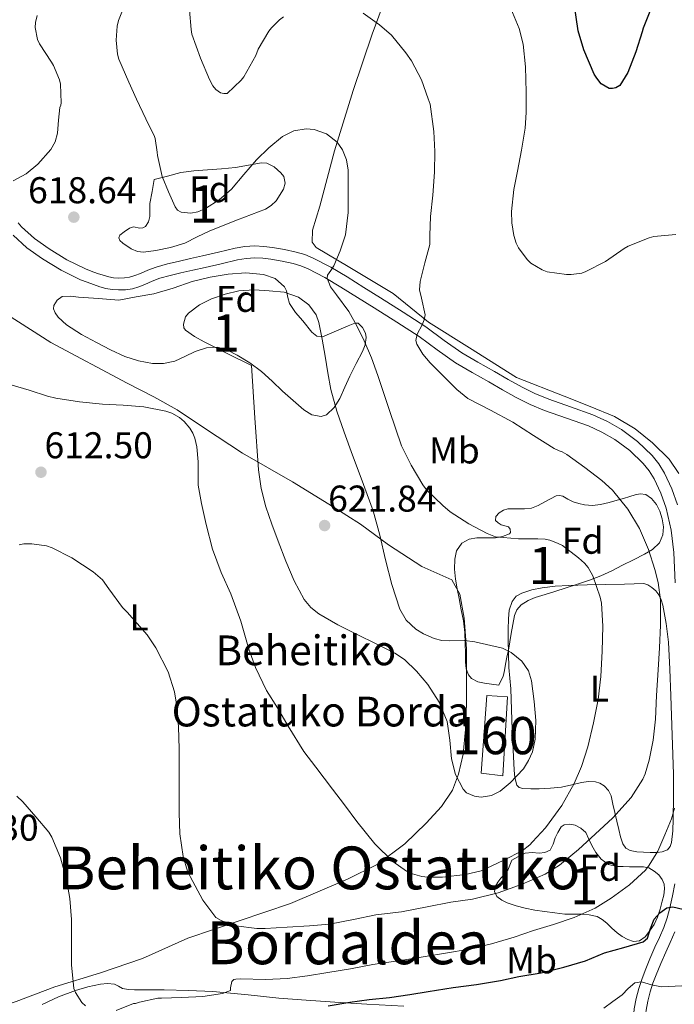
# Model space of a CAD drawing. Units: metres. Extents: x 606980 to 613849, y 4757028 to 4761764.
# Drawn here: x 611124 to 611300, y 4757849 to 4758114 of the extents above; entities that cross this region are included whole.
import ezdxf
from ezdxf.enums import TextEntityAlignment as Align

# ---------------------------------------------------------------- set-up
doc = ezdxf.new("R2010")
doc.units = ezdxf.units.M
doc.header["$MEASUREMENT"] = 0
doc.linetypes.add('DGN Style 2', pattern=[85.73, 51.438, -34.292])
doc.linetypes.add('DGN Style 3', pattern=[120.022, 85.73, -34.292])
for name, color, linetype, lineweight in [('Nivel 18', 7, 'Continuous', 0), ('Nivel 20', 7, 'Continuous', 0), ('Nivel 21', 7, 'Continuous', 0), ('Nivel 35', 7, 'Continuous', 0), ('Nivel 36', 7, 'Continuous', 0), ('Nivel 37', 7, 'Continuous', 0), ('Nivel 4', 7, 'Continuous', 0), ('Nivel 41', 7, 'Continuous', 0), ('Nivel 44', 7, 'Continuous', 0), ('Nivel 45', 7, 'Continuous', 0), ('Nivel 48', 7, 'Continuous', 0), ('Nivel 5', 7, 'Continuous', 0), ('Nivel 53', 7, 'Continuous', 0), ('Nivel 57', 7, 'Continuous', 0), ('Nivel 7', 7, 'Continuous', 0)]:
    doc.layers.add(name, color=color, linetype=linetype, lineweight=lineweight)
doc.styles.add('Style-Arial', font='txt')
doc.styles.add('Style-Arial Narrow', font='txt')
doc.styles.add('Style-Times New Roman', font='txt')

# ---------------------------------------------------------------- blocks, each defined once
blk = doc.blocks.new('5PATER')
at = {"layer": 'Nivel 7', "linetype": 'Continuous', "lineweight": 0}
h = blk.add_hatch(color=51, dxfattribs=at)
edge = h.paths.add_edge_path()
edge.add_ellipse((0.01, 0), major_axis=(-1.1, -1.11), ratio=0.999422, start_angle=0, end_angle=360)

msp = doc.modelspace()

# ---------------------------------------------------------------- linework, layer by layer
at = {"layer": 'Nivel 18', "color": 1, "linetype": 'DGN Style 3', "lineweight": 13}
msp.add_polyline3d([(611247.73, 4757911.2, 620.13), (611249.25, 4757932.12, 620.45), (611254.88, 4757931.81, 620.27), (611253.58, 4757910.55, 620.05), (611247.73, 4757911.2, 620.13)], dxfattribs=at)
at = {"layer": 'Nivel 20', "color": 7, "linetype": 'DGN Style 2', "lineweight": 0}
for points in [[(611300.91, 4757991.83, 607.82), (611298.3, 4757995.72, 607.91), (611293.82, 4758000.13, 607.98), (611289.2, 4758003.88, 608.09), (611283.6, 4758007.2, 608.12), (611277.09, 4758009.86, 608.14), (611270.1, 4758012.64, 608.36), (611257.31, 4758017.68, 608.79), (611244.59, 4758025.62, 608.87), (611233.63, 4758032.5, 609.72), (611224.08, 4758040.26, 612.12), (611212.02, 4758047.52, 614.44), (611203.38, 4758052.63, 616.38), (611202.29, 4758054.02, 616.54), (611202.35, 4758057.28, 616.55), (611204.37, 4758063.75, 616.43), (611208.31, 4758078.64, 615.19), (611213.33, 4758094.82, 613.23), (611218.42, 4758110.05, 610.75), (611223.06, 4758122.63, 607.95)], [(611116.26, 4758037.09, 617.08), (611132.02, 4758027.11, 617.19), (611152.53, 4758016.1, 617.53), (611159.7, 4758012.47, 617.29), (611166.02, 4758009, 617.34), (611173.33, 4758004.05, 618.07), (611183.6, 4757997.32, 619.48), (611196.99, 4757989.6, 621.67), (611207.92, 4757982.84, 622.2), (611215.3, 4757978.2, 621.4), (611222.85, 4757972.66, 620.44), (611231.84, 4757966.85, 618.43), (611239.87, 4757963.27, 618.07), (611241.98, 4757959.41, 618.84), (611243.22, 4757952.92, 619.4), (611243.82, 4757944.64, 620.31), (611243.82, 4757937.99, 620.54), (611243.82, 4757930.05, 620.39), (611243.55, 4757922.96, 619.93), (611242.94, 4757916.31, 619.42), (611241.69, 4757910.93, 618.86), (611240.06, 4757906.64, 618.57), (611237.09, 4757902.26, 617.69), (611233.01, 4757897.78, 616.91), (611227.26, 4757892.24, 615.88), (611219.81, 4757886.69, 614.84), (611211.77, 4757882.74, 613.98), (611196.52, 4757876.2, 612.49), (611168.83, 4757866.89, 610.07), (611156.65, 4757861.41, 608.11)], [(611156.65, 4757861.41, 608.11), (611145.36, 4757857.56, 607), (611133.12, 4757853.73, 604.95), (611122.73, 4757849.8, 602.14), (611115.45, 4757847.45, 601.13)]]:
    msp.add_polyline3d(points, dxfattribs=at)
at = {"layer": 'Nivel 21', "color": 7, "linetype": 'Continuous', "lineweight": 0}
for points in [[(611181.59, 4758052.42, 617.82), (611177.12, 4758051.37, 617.59), (611172.78, 4758050.35, 617.51), (611169.54, 4758049.63, 617.51), (611166.26, 4758048.9, 617.64), (611163.35, 4758048.21, 618.11), (611160.34, 4758047.38, 618.63), (611158.09, 4758046.5, 619.06), (611156.11, 4758045.65, 619.44), (611154.62, 4758045.1, 619.4), (611153.21, 4758044.66, 619.23), (611151.81, 4758044.44, 619.04), (611150.28, 4758044.42, 618.85), (611148.88, 4758044.48, 618.69), (611147.58, 4758044.71, 618.55), (611146.13, 4758045.14, 618.4), (611144.57, 4758045.67, 618.25), (611142.88, 4758046.27, 618.1), (611141.32, 4758046.87, 617.95), (611136.34, 4758049.34, 617.77), (611131.53, 4758052.3, 618.07), (611127.6, 4758055.03, 618.5), (611124.16, 4758058.17, 618.94), (611123.26, 4758059.25, 619.08)], [(611300.57, 4757983.38, 608.1), (611299.07, 4757987.75, 608.1), (611297.07, 4757991.94, 608.08), (611295.58, 4757994.41, 608.17), (611293.74, 4757996.71, 608.21), (611289.8, 4758000.47, 608.33), (611285.47, 4758003.63, 608.8), (611281.73, 4758005.82, 608.84), (611277.81, 4758007.66, 608.88), (611271.75, 4758009.75, 608.7), (611265.97, 4758011.79, 608.82), (611262.19, 4758013.38, 608.85), (611258.75, 4758015.08, 608.83), (611255.06, 4758017.16, 608.8), (611251.37, 4758019.25, 608.78), (611246.9, 4758021.78, 608.85), (611242.59, 4758024.25, 609.01), (611237.8, 4758027.65, 609.11), (611232.89, 4758031.31, 609.9), (611226.76, 4758035.24, 611.59), (611220.72, 4758039.07, 612.77), (611216.24, 4758041.9, 613.27), (611211.73, 4758044.74, 614), (611207.29, 4758047.35, 615.09), (611202.58, 4758049.8, 616.03), (611200.31, 4758050.74, 616.81), (611197.99, 4758051.41, 617.64), (611194.83, 4758052.1, 618.72), (611191.68, 4758052.63, 618.69), (611189.34, 4758052.92, 618.53), (611186.89, 4758053.03, 618.25), (611184.2, 4758052.86, 618.01), (611181.59, 4758052.42, 617.82)], [(611301.83, 4757843.29, 593.16), (611297.09, 4757843.74, 593.32), (611294.99, 4757844.25, 593.41), (611293.03, 4757845.17, 593.48), (611292.64, 4757845.44, 593.51), (611292.33, 4757845.78, 593.55), (611292.21, 4757845.98, 593.58), (611292.15, 4757846.16, 593.61), (611292.07, 4757846.79, 593.71), (611292.11, 4757847.51, 593.82), (611292.56, 4757849.94, 594.24), (611293.22, 4757852.44, 594.67), (611293.97, 4757854.72, 595.2), (611294.82, 4757857, 596.2), (611296.11, 4757860.05, 597.38), (611297.43, 4757863.11, 597.9), (611298.62, 4757865.73, 598.03), (611299.87, 4757868.52, 598.55)]]:
    msp.add_polyline3d(points, dxfattribs=at)
at = {"layer": 'Nivel 21', "color": 7, "linetype": 'DGN Style 3', "lineweight": 0}
for points in [[(611121.84, 4758055.96, 618.81), (611125.6, 4758052.53, 618.33), (611129.78, 4758049.62, 617.88), (611134.79, 4758046.54, 617.54), (611140.03, 4758043.94, 617.57), (611141.77, 4758043.27, 617.73), (611143.52, 4758042.64, 617.89), (611145.17, 4758042.09, 618.05), (611146.85, 4758041.59, 618.22), (611148.54, 4758041.3, 618.4), (611150.22, 4758041.22, 618.6), (611152.08, 4758041.25, 618.83), (611153.94, 4758041.54, 619.07), (611155.64, 4758042.07, 619.32), (611157.3, 4758042.68, 619.52), (611159.31, 4758043.55, 619.49), (611161.34, 4758044.34, 619.1), (611164.15, 4758045.11, 618.62), (611166.98, 4758045.78, 618.16), (611170.23, 4758046.51, 618.13), (611173.49, 4758047.24, 618.19), (611177.84, 4758048.26, 618.27), (611182.22, 4758049.28, 618.46), (611184.56, 4758049.68, 618.62), (611186.91, 4758049.83, 618.84), (611189.06, 4758049.73, 619.01), (611191.22, 4758049.46, 619.05), (611194.23, 4758048.96, 619.08), (611197.2, 4758048.31, 618.26), (611199.26, 4758047.71, 617.53), (611201.23, 4758046.9, 616.85), (611205.74, 4758044.55, 615.45), (611210.06, 4758042, 614.49), (611214.54, 4758039.2, 613.99), (611219.01, 4758036.37, 613.35), (611225.04, 4758032.54, 611.98), (611231.07, 4758028.68, 609.94), (611235.92, 4758025.06, 609.52), (611240.86, 4758021.56, 609.41), (611245.32, 4758019, 609.25), (611249.79, 4758016.47, 609.19), (611253.48, 4758014.38, 609.2), (611257.18, 4758012.29, 609.22), (611260.95, 4758010.44, 609.22), (611264.82, 4758008.8, 609.17), (611270.7, 4758006.73, 609.05), (611276.61, 4758004.69, 609.16), (611280.23, 4758002.99, 609.11), (611283.71, 4758000.95, 609.04), (611287.75, 4757998.01, 608.63), (611291.38, 4757994.55, 608.54), (611292.95, 4757992.58, 608.57), (611294.26, 4757990.42, 608.52), (611296.11, 4757986.54, 608.57), (611297.49, 4757982.5, 608.59), (611298.86, 4757976.58, 608.66), (611299.62, 4757970.6, 608.7), (611299.95, 4757962.47, 608.98)], [(611299.84, 4757881.44, 602.39), (611299.22, 4757878.22, 601.33), (611298.51, 4757875.04, 599.98), (611297.81, 4757872.34, 599.47), (611296.89, 4757869.7, 599.26), (611295.71, 4757867.05, 599.12), (611294.51, 4757864.4, 598.99), (611293.17, 4757861.3, 597.81), (611291.85, 4757858.18, 596.55), (611290.96, 4757855.78, 595.32), (611290.16, 4757853.35, 594.76), (611289.44, 4757850.65, 594.49), (611288.92, 4757847.89, 594.14), (611288.86, 4757846.67, 593.97), (611289.02, 4757845.43, 593.78), (611289.3, 4757844.62, 593.63), (611289.76, 4757843.86, 593.48), (611290.51, 4757843.03, 593.28), (611291.42, 4757842.39, 593.1), (611293.93, 4757841.22, 592.87), (611296.56, 4757840.58, 592.81), (611301.56, 4757840.1, 592.61)]]:
    msp.add_polyline3d(points, dxfattribs=at)
at = {"layer": 'Nivel 35', "color": 92, "linetype": 'DGN Style 3', "lineweight": 0}
for points in [[(611159.83, 4758070.93, 619.99), (611163.39, 4758071.85, 619.74), (611166.96, 4758072.77, 619.48), (611170.51, 4758073.28, 619.37), (611174.11, 4758073.49, 619.32), (611177.88, 4758073.82, 619.14), (611181.65, 4758074.15, 618.97), (611185.19, 4758074.78, 618.9), (611188.71, 4758075.4, 618.87), (611190.11, 4758075.28, 618.87), (611192.08, 4758074.34, 618.87), (611193.92, 4758072.74, 618.87), (611194.64, 4758071.69, 618.88), (611195, 4758069.92, 618.91), (611194.58, 4758068.28, 618.94), (611192.59, 4758065.2, 619.03), (611191.3, 4758063.89, 619.11), (611189.76, 4758062.96, 619.23), (611185.99, 4758061.5, 619.55), (611182.22, 4758060.05, 619.88), (611178.41, 4758058.54, 620.22), (611174.59, 4758057.01, 620.55), (611171.34, 4758055.45, 620.79), (611168.06, 4758053.83, 620.87), (611164.2, 4758052.6, 620.89), (611160.26, 4758051.84, 620.89), (611156.97, 4758051.4, 620.89), (611155.3, 4758051.58, 620.89), (611153.65, 4758052.31, 620.89), (611151.4, 4758053.78, 620.89), (611150.58, 4758054.52, 620.89), (611150.26, 4758055.27, 620.89), (611150.54, 4758055.91, 620.89), (611151.72, 4758056.88, 620.87), (611153.17, 4758057.84, 620.84), (611154.24, 4758058.15, 620.8), (611155.96, 4758057.87, 620.72), (611156.76, 4758057.88, 620.68), (611157.46, 4758058.26, 620.65), (611158.31, 4758059.52, 620.61), (611158.66, 4758060.93, 620.57), (611158.62, 4758062.69, 620.57), (611158.66, 4758064.44, 620.52), (611159.24, 4758067.68, 620.26), (611159.83, 4758070.93, 619.99)], [(611150.27, 4758038.5, 620.81), (611155, 4758039.34, 620.9), (611159.73, 4758040.18, 620.99), (611164.89, 4758041.72, 620.95), (611170.02, 4758043.49, 620.84), (611174.85, 4758044.61, 620.81), (611179.71, 4758045.48, 620.78), (611184.46, 4758045.83, 620.69), (611189.23, 4758045.4, 620.6), (611192.31, 4758044.29, 620.59), (611194.88, 4758042.07, 620.62), (611195.43, 4758040.98, 620.64), (611195.72, 4758039.19, 620.67), (611196.22, 4758037.52, 620.7), (611197.86, 4758035.15, 620.72), (611199.78, 4758032.87, 620.73), (611202.24, 4758029.82, 620.83), (611203.57, 4758028.74, 620.87), (611205.04, 4758028.63, 620.86), (611207.56, 4758029.63, 620.74), (611210.08, 4758030.71, 620.6), (611211.95, 4758031.52, 620.49), (611213.81, 4758032.29, 620.39), (611214.68, 4758032.24, 620.37), (611215.82, 4758031.13, 620.38), (611216.61, 4758029.62, 620.39), (611216.87, 4758028.38, 620.4), (611216.6, 4758026.48, 620.41), (611215.87, 4758024.69, 620.44), (611214.15, 4758021.38, 620.67), (611212.45, 4758018.05, 621.05), (611211.13, 4758015.05, 621.45), (611209.79, 4758012.04, 621.85), (611208.23, 4758009.55, 622.14), (611206.13, 4758007.59, 622.33), (611204.69, 4758007.14, 622.38), (611202.22, 4758007.62, 622.43), (611200.05, 4758008.93, 622.44), (611197.19, 4758011.44, 622.45), (611194.37, 4758013.99, 622.46), (611191.56, 4758016.64, 622.47), (611188.72, 4758019.27, 622.49), (611185.57, 4758021.6, 622.64), (611182.13, 4758023.64, 622.86), (611179.53, 4758025.01, 622.99), (611176.85, 4758025.86, 623.03), (611173.85, 4758025.66, 622.86), (611170.85, 4758024.69, 622.63), (611168.1, 4758023.35, 622.5), (611165.33, 4758022.07, 622.35), (611162.34, 4758021.43, 622.16), (611159.33, 4758021.43, 621.96), (611155.6, 4758022.12, 621.74), (611151.94, 4758023.35, 621.59), (611148.08, 4758025.13, 621.52), (611144.34, 4758027.04, 621.45), (611140.22, 4758029.2, 621.36), (611136.19, 4758031.86, 621.27), (611134, 4758033.92, 621.34), (611133.18, 4758035.02, 621.4), (611132.7, 4758036.12, 621.45), (611132.78, 4758037.03, 621.47), (611133.68, 4758038.49, 621.49), (611135.1, 4758039.43, 621.51), (611137.27, 4758039.53, 621.78), (611139.44, 4758039.24, 621.91), (611144.86, 4758038.87, 621.36), (611150.27, 4758038.5, 620.81)], [(611252.48, 4757934.92, 623.43), (611250.58, 4757935.18, 623.19), (611248.69, 4757935.44, 622.95), (611246.87, 4757935.77, 622.87), (611245.15, 4757936.72, 622.84), (611244.35, 4757937.71, 622.76), (611243.76, 4757939.34, 622.63), (611243.58, 4757941.06, 622.51), (611243.55, 4757943.53, 622.38), (611243.5, 4757945.99, 622.25), (611243.34, 4757949.1, 622.02), (611242.99, 4757952.2, 621.71), (611242.42, 4757955.2, 621.28), (611241.84, 4757958.2, 620.83), (611241.34, 4757960.8, 620.51), (611240.85, 4757963.41, 620.28), (611240.61, 4757966.07, 620.24), (611240.7, 4757968.76, 620.2), (611241.16, 4757971.03, 620.03), (611242.56, 4757973.08, 619.87), (611244.51, 4757974.17, 619.77), (611246.59, 4757974.52, 619.66), (611249.11, 4757974.53, 619.52), (611251.63, 4757974.52, 619.37), (611253.53, 4757974.86, 619.26), (611255.34, 4757975.57, 619.13), (611255.64, 4757975.96, 619.07), (611255.58, 4757976.84, 618.93), (611255.1, 4757977.51, 618.79), (611254.12, 4757977.79, 618.72), (611253.12, 4757978.07, 618.63), (611252.3, 4757978.56, 618.47), (611251.66, 4757979.16, 618.3), (611251.75, 4757980.23, 618.13), (611252.62, 4757981.28, 617.98), (611253.74, 4757982.02, 617.85), (611254.93, 4757982.34, 617.72), (611256.26, 4757982.34, 617.55), (611257.58, 4757982.34, 617.39), (611259.43, 4757982.33, 617.24), (611261.26, 4757982.52, 617.08), (611263.1, 4757983.25, 616.84), (611264.85, 4757984.18, 616.59), (611266.4, 4757985.02, 616.35), (611267.97, 4757985.83, 616.09), (611268.83, 4757985.93, 615.91), (611269.7, 4757985.7, 615.71), (611271.08, 4757984.97, 615.41), (611272.48, 4757984.24, 615.16), (611274, 4757983.73, 615.03), (611275.55, 4757983.38, 614.91), (611277.74, 4757983.25, 614.61), (611279.9, 4757983.49, 614.28), (611282.15, 4757984.02, 613.92), (611284.38, 4757984.63, 613.55), (611286.07, 4757985.15, 613.24), (611287.76, 4757985.67, 613.05), (611289.14, 4757986.06, 613.02), (611290.53, 4757986.4, 613), (611292.08, 4757986.15, 612.97), (611293.57, 4757985.11, 612.94), (611294.93, 4757983.53, 612.94), (611295.81, 4757981.73, 612.95), (611296.48, 4757979.6, 612.98), (611296.77, 4757977.48, 613.02), (611296.65, 4757975.34, 613.14), (611295.74, 4757973.22, 613.4), (611293.85, 4757971.36, 614.02), (611291.68, 4757970.15, 614.68), (611288.72, 4757968.63, 615.07), (611285.78, 4757967.16, 615.56), (611282.89, 4757965.69, 616.46), (611279.97, 4757964.32, 617.37), (611276.86, 4757963.13, 618.25), (611273.7, 4757962.08, 619.11), (611270.63, 4757961.11, 619.91), (611267.55, 4757960.13, 620.59), (611264.95, 4757959.32, 620.73), (611262.32, 4757958.52, 620.75), (611260.36, 4757957.71, 620.97), (611258.56, 4757956.52, 621.27), (611257.39, 4757955.21, 621.79), (611256.75, 4757953.6, 622.2), (611256.28, 4757951.22, 622.27), (611255.86, 4757948.84, 622.28), (611255.49, 4757946.6, 622.28), (611255.1, 4757944.36, 622.28), (611254.7, 4757942.45, 622.3), (611254.27, 4757940.55, 622.31), (611254.07, 4757938.85, 622.24), (611253.68, 4757937.27, 622.44), (611253.08, 4757936.09, 622.94), (611252.48, 4757934.92, 623.43)], [(611255.98, 4757887.86, 616.86), (611257.79, 4757888.79, 616.62), (611259.6, 4757889.72, 616.38), (611261.44, 4757889.91, 616.15), (611263.39, 4757889.76, 615.93), (611264.91, 4757889.86, 615.74), (611266.3, 4757890.48, 615.56), (611267.17, 4757892.1, 615.46), (611267.68, 4757893.8, 615.4), (611268.4, 4757895.32, 615.32), (611269.31, 4757896.77, 615.18), (611270.09, 4757897.35, 615.02), (611271.58, 4757897.56, 614.67), (611273.02, 4757897.24, 614.3), (611274.61, 4757896.48, 613.8), (611275.93, 4757895.24, 613.34), (611276.76, 4757893.51, 612.99), (611277.49, 4757891.78, 612.68), (611278.62, 4757889.86, 612.27), (611280.05, 4757888.1, 611.74), (611282.02, 4757886.7, 610.89), (611284.21, 4757886.15, 609.91), (611285.94, 4757886.11, 609.16), (611287.68, 4757886.08, 608.39), (611289.57, 4757886.08, 607.56), (611291.45, 4757886.07, 606.87), (611292.9, 4757885.73, 606.59), (611294.33, 4757884.92, 606.39), (611295.53, 4757883.88, 606.22), (611296.41, 4757882.61, 605.99), (611296.96, 4757881.36, 605.6), (611297.1, 4757880.08, 605.15), (611296.87, 4757878.43, 604.65), (611296.49, 4757876.77, 604.17), (611295.9, 4757874.65, 603.69), (611295.2, 4757872.53, 603.5), (611294.27, 4757870.57, 603.51), (611293.08, 4757868.71, 603.51), (611291.84, 4757867.24, 603.51), (611290.32, 4757866.18, 603.51), (611288.74, 4757865.99, 603.47), (611287.18, 4757866.47, 603.61), (611285.68, 4757867.3, 604.22), (611284.3, 4757868.29, 604.92), (611282.95, 4757869.57, 605.59), (611281.6, 4757870.85, 606.27), (611280.34, 4757871.88, 606.96), (611278.92, 4757872.66, 607.66), (611276.85, 4757873.13, 608.45), (611274.72, 4757873.28, 609.21), (611272.51, 4757873.28, 610), (611270.28, 4757873.33, 610.73), (611267.57, 4757873.64, 611.42), (611264.84, 4757874, 612.06), (611262.21, 4757874.42, 612.76), (611259.6, 4757874.88, 613.48), (611257.16, 4757875.52, 614.27), (611254.78, 4757876.36, 615.07), (611253.32, 4757877.04, 615.43), (611251.98, 4757878.1, 615.79), (611251.35, 4757879.44, 616.23), (611251.58, 4757880.8, 616.67), (611252.27, 4757881.93, 616.98), (611253.07, 4757883.01, 617.29), (611254.11, 4757884.04, 617.8), (611254.94, 4757885.14, 617.9), (611255.46, 4757886.5, 617.38), (611255.98, 4757887.86, 616.86)], [(611129.69, 4757849, 603.99), (611134.09, 4757851.04, 604.95), (611138.62, 4757852.81, 605.91), (611141.96, 4757853.78, 606.51), (611145.36, 4757854.5, 606.94), (611147.23, 4757854.66, 607.01), (611149.1, 4757854.45, 606.94), (611150.2, 4757853.9, 606.87), (611151.29, 4757853.35, 606.73), (611152.92, 4757853.08, 606.45), (611154.56, 4757852.97, 606.15), (611158.53, 4757853, 605.43), (611162.52, 4757852.98, 604.87), (611169.07, 4757852.74, 604.37), (611175.61, 4757852.5, 603.87), (611185.08, 4757851.57, 602.89), (611193.34, 4757850.71, 602.11), (611200.7, 4757850.21, 601.42), (611208.41, 4757849.61, 600.46), (611217, 4757849.12, 599.79), (611226.92, 4757848.52, 598.3)]]:
    msp.add_polyline3d(points, dxfattribs=at)
at = {"layer": 'Nivel 36', "color": 92, "linetype": 'Continuous', "lineweight": 0}
msp.add_polyline3d([(611256.09, 4757922.9, 620.49), (611255.9, 4757928.4, 620.55), (611255.71, 4757933.89, 620.6), (611255.47, 4757936.79, 620.72), (611255.22, 4757939.68, 620.89), (611255.11, 4757943.37, 621.15), (611255.06, 4757947.06, 621.16), (611255.04, 4757949.9, 620.87), (611255.07, 4757952.72, 620.52), (611255.29, 4757955.1, 620.26), (611256.06, 4757957.43, 619.96), (611257.18, 4757958.82, 619.67), (611258.72, 4757959.68, 619.34), (611261.43, 4757960.56, 618.86), (611264.13, 4757961.06, 618.38), (611267.7, 4757961.49, 617.03), (611271.34, 4757961.75, 615.53), (611276.26, 4757961.85, 614.27), (611281.2, 4757961.96, 613.15), (611286.33, 4757962.09, 612.09), (611291.47, 4757962.21, 611.03), (611292.63, 4757961.88, 610.76), (611293.71, 4757961.14, 610.51), (611294.74, 4757960.28, 610.37), (611295.57, 4757959.24, 610.3), (611296.21, 4757957.87, 610.13), (611296.61, 4757956.44, 609.99), (611297.53, 4757951.48, 609.71), (611298.11, 4757946.5, 609.43), (611298.5, 4757939.25, 609.01), (611298.82, 4757932, 608.57), (611299.16, 4757921.48, 607.91), (611299.45, 4757910.95, 607.19), (611299.49, 4757904.9, 606.63), (611299.44, 4757898.85, 605.9), (611299.3, 4757895.69, 605.32), (611298.97, 4757892.55, 604.73), (611298.64, 4757891.5, 604.63), (611297.85, 4757890.63, 604.6), (611296.48, 4757890.06, 604.63), (611295.09, 4757889.94, 604.79), (611293.24, 4757889.91, 605.17), (611291.39, 4757889.96, 605.56), (611289.62, 4757890.08, 605.94), (611287.87, 4757890.4, 606.33), (611286.63, 4757891.09, 606.69), (611285.84, 4757892.24, 607.05), (611285.26, 4757894.13, 607.51), (611284.78, 4757896.04, 607.93), (611284.24, 4757898.36, 608.35), (611283.71, 4757900.68, 608.78), (611283.21, 4757902.92, 609.37), (611282.72, 4757905.12, 610.11), (611282.02, 4757906.6, 610.75), (611280.81, 4757907.84, 611.39), (611279.72, 4757908.57, 611.81), (611278.51, 4757908.92, 612.2), (611276.64, 4757908.97, 612.63), (611274.78, 4757908.76, 613.05), (611272.11, 4757908.06, 613.99), (611269.41, 4757907.44, 614.91), (611266.38, 4757907.16, 615.73), (611263.34, 4757907, 616.52), (611261.15, 4757906.98, 617.07), (611258.96, 4757907.12, 617.61), (611258.02, 4757907.37, 617.91), (611257.33, 4757908.05, 618.19), (611256.79, 4757910.04, 618.4), (611256.67, 4757912.04, 618.57), (611256.38, 4757917.47, 619.53), (611256.09, 4757922.9, 620.49)], dxfattribs=at)
at = {"layer": 'Nivel 4', "color": 30, "linetype": 'Continuous', "lineweight": 30, "elevation": 600, "flags": 128}
for points in [[(611293.29, 4758116.51), (611291.32, 4758111.59), (611291.08, 4758110.66), (611289.37, 4758105.25), (611287.2, 4758099.68), (611285.08, 4758096.24), (611283.95, 4758095.6), (611283.08, 4758095.38), (611282.2, 4758095.41), (611280.03, 4758096.67), (611278.84, 4758098.13), (611278.17, 4758099.28), (611275.42, 4758105.75), (611273.88, 4758110.88), (611272.89, 4758117.59)], [(611206.58, 4757848.66), (611212.42, 4757849.62), (611217.61, 4757850.39), (611223.08, 4757850.9), (611228.53, 4757851.67), (611233.51, 4757852.55), (611240.21, 4757853.59), (611246.5, 4757854.4), (611252.92, 4757855.46), (611257.91, 4757856.55), (611263.93, 4757857.56), (611269.97, 4757859.06), (611275.86, 4757860.76), (611280.93, 4757862.9), (611286.13, 4757864.37), (611291.32, 4757865.84), (611292.5, 4757866.81), (611293.3, 4757869.41), (611294.31, 4757871.99), (611295.86, 4757873.69), (611297.7, 4757875.03), (611299.34, 4757875.29), (611301.98, 4757874.64)]]:
    msp.add_lwpolyline(points, dxfattribs=at)
at = {"layer": 'Nivel 5', "color": 30, "linetype": 'Continuous', "lineweight": 0, "flags": 128}
for points, elevation in [([(611152.24, 4758118.82), (611150.25, 4758113.68), (611149.9, 4758112.18), (611149.6, 4758108.39), (611149.96, 4758104.66), (611150.32, 4758103.25), (611152.96, 4758097.11), (611155.07, 4758092.52), (611157.56, 4758087.24), (611159.92, 4758082.5), (611160.11, 4758081.96), (611160.65, 4758078.29), (611160.67, 4758077.4), (611161.95, 4758071.68), (611163.68, 4758067.6), (611165.42, 4758063.52), (611166.08, 4758062.64), (611167.08, 4758062.11), (611169.68, 4758061.88), (611171.53, 4758062.22), (611173.63, 4758063.09), (611177.25, 4758065.45), (611180.57, 4758068.32), (611183.97, 4758072.26), (611187.34, 4758076.18), (611190.66, 4758079.45), (611194.32, 4758082.45), (611197.37, 4758084.01), (611200.72, 4758084.56), (611202.88, 4758084.36), (611206.14, 4758083.17), (611209.02, 4758080.97), (611210.48, 4758078.92), (611211.52, 4758076.19), (611211.97, 4758073.47), (611212.03, 4758067.99), (611211.99, 4758062.01), (611211.26, 4758056.05), (611209.87, 4758051.77), (611208.17, 4758047.7), (611207.32, 4758046.42), (611206.45, 4758045.16), (611206.31, 4758044.34), (611207.22, 4758042.09), (611208.82, 4758039.88), (611212.19, 4758035.41), (611214.33, 4758031.54), (611216.31, 4758027.54), (611218.22, 4758022.92), (611219.93, 4758018.23), (611223.11, 4758008.77), (611226.3, 4757999.32), (611228.95, 4757994.05), (611232.09, 4757988.82), (611233.06, 4757987.44), (611237.48, 4757983.19), (611239.4, 4757981.52), (611244.41, 4757978.34), (611249.34, 4757975.68), (611251.62, 4757974.8), (611257.8, 4757974.23), (611263, 4757974.23), (611264.95, 4757974.15), (611266.23, 4757973.88), (611268.28, 4757973.14), (611269.64, 4757972.44)], 615), ([(611121.85, 4758070.55), (611125.35, 4758072.47), (611128.56, 4758075.06), (611131.97, 4758078.96), (611133.18, 4758081.08), (611133.79, 4758083.41), (611134.12, 4758086.85), (611134.46, 4758090.29), (611134.7, 4758090.87), (611134.75, 4758091.57), (611134.64, 4758096.58), (611134.36, 4758097.7), (611132.72, 4758101.57), (611132.17, 4758102.48), (611128.99, 4758107.38), (611128.44, 4758108.61), (611127.84, 4758111.76), (611127.9, 4758113.11), (611128.36, 4758115.06)], 620), ([(611194.62, 4758114.66), (611193.53, 4758113.88), (611191.36, 4758111.73), (611190.64, 4758110.8), (611187.82, 4758105.97), (611187.18, 4758104.31), (611183.95, 4758098.52), (611183.24, 4758097.65), (611179.48, 4758094.05), (611178.54, 4758094.04), (611177.61, 4758094.24), (611176.35, 4758095.14), (611175.63, 4758096.08), (611174.72, 4758097.81), (611172.24, 4758103.59), (611169.96, 4758110), (611169.77, 4758111.25), (611169.31, 4758116.42)], 610), ([(611296.04, 4757951.04), (611296.04, 4757957.88), (611295.4, 4757962.52), (611294.47, 4757966), (611292.79, 4757971.38), (611290.34, 4757977), (611287.19, 4757982.21), (611283.06, 4757987.32), (611280.22, 4757989.97), (611275.64, 4757993.44), (611270.78, 4757996.96), (611269.51, 4757997.64), (611268.7, 4757997.89), (611267.42, 4757998.52), (611261.85, 4758002.1), (611256.28, 4758005.68), (611250.24, 4758008.85), (611244.18, 4758012.05), (611241.2, 4758014.45), (611238.43, 4758017.17), (611234.03, 4758021.58), (611232.09, 4758023.96), (611230.47, 4758026.63), (611230.21, 4758027.58), (611230.53, 4758029.27), (611231.86, 4758031.86), (611232.44, 4758033.18), (611232.67, 4758034.5), (611231.69, 4758039.01), (611231.21, 4758041.26), (611231.34, 4758043.48), (611232.64, 4758048.46), (611233.95, 4758053.44), (611233.98, 4758055.89), (611234.12, 4758060.92), (611234.75, 4758066.69), (611235.24, 4758072.9), (611235.32, 4758078.45), (611234.99, 4758083.84), (611234, 4758091.16), (611233.53, 4758092.64), (611231.68, 4758097.76), (611229.02, 4758102.87), (611227.53, 4758104.95), (611223.64, 4758109.73), (611220.43, 4758112.55), (611216.06, 4758115.67)], 610), ([(611300.14, 4758056.11), (611294.17, 4758055.55), (611292.94, 4758055.23), (611287.29, 4758052.98), (611286.25, 4758052.37), (611281.18, 4758048.85), (611275.95, 4758046.13), (611274.81, 4758045.75), (611271.95, 4758045.33), (611270.67, 4758045.35), (611265.47, 4758046.05), (611264.15, 4758046.59), (611261.11, 4758048.42), (611260.09, 4758049.38), (611257.83, 4758052.5), (611257.21, 4758053.81), (611256.57, 4758055.81), (611256.01, 4758059.24), (611255.93, 4758062.34), (611256.51, 4758068.23), (611257.52, 4758073.17), (611258.65, 4758078.83), (611259.64, 4758084.71), (611259.84, 4758088.98), (611259.87, 4758094.37), (611259.71, 4758101.25), (611259.02, 4758107.36), (611258, 4758111.51), (611255.74, 4758116.95)], 605), ([(611185.98, 4758020.87), (611186.91, 4758006.84), (611187.85, 4757992.8), (611188.56, 4757987.77), (611189.88, 4757982.84), (611191.49, 4757978.2), (611193.19, 4757973.6), (611195.25, 4757968.28), (611197.45, 4757963), (611200.13, 4757957.99), (611201.92, 4757955.81), (611204.1, 4757954.05), (611209.2, 4757951.16), (611214.39, 4757948.52), (611219.49, 4757946.03), (611224.58, 4757943.49), (611227.11, 4757941.83), (611230.41, 4757938.7), (611233.38, 4757935.08), (611236.5, 4757930.32), (611238.63, 4757925.16), (611239.32, 4757920.14), (611239.78, 4757915.08), (611240.9, 4757910.87), (611242.94, 4757906.92), (611243.84, 4757905.98), (611245.94, 4757905.02), (611247.76, 4757904.82), (611250.53, 4757905.24), (611252.89, 4757906.4), (611255.59, 4757908.6), (611259.14, 4757912.4), (611260.51, 4757914.6), (611261.53, 4757917.01), (611262.27, 4757920.36), (611262.46, 4757925.43), (611261.99, 4757930.47), (611261.33, 4757936.05), (611260.45, 4757938.76), (611258.71, 4757941.35), (611255.8, 4757943.73), (611253.46, 4757944.82), (611246.02, 4757946.58), (611243.32, 4757946.88), (611239.19, 4757946.82), (611237.15, 4757946.95), (611235.14, 4757947.44), (611232.24, 4757948.75), (611230.19, 4757950.01), (611227.59, 4757952.38), (611225.86, 4757955.35), (611223.76, 4757961.98), (611221.99, 4757968.66), (611220.51, 4757975.28), (611218.71, 4757981.8), (611217.1, 4757986.18), (611215.46, 4757990.56), (611213.18, 4757996.77), (611210.9, 4758002.98), (611208.91, 4758008.63), (611207.34, 4758014.4), (611206.53, 4758018.92), (611205.8, 4758023.44), (611204.99, 4758027.95), (611204.09, 4758032.45), (611203.37, 4758034.51), (611201.41, 4758037.2), (611198.62, 4758039.25), (611194.74, 4758040.57), (611190.78, 4758041.01), (611186.68, 4758041.21), (611182.59, 4758040.98), (611178.89, 4758040.11), (611175.27, 4758038.8), (611171.99, 4758037.17), (611169.02, 4758034.98), (611168.22, 4758033.94), (611167.66, 4758031.96), (611167.8, 4758031.06), (611168.28, 4758030.37), (611170.69, 4758028.68), (611173.27, 4758027.22), (611179.63, 4758024.04), (611185.98, 4758020.87)], 620), ([(611269.64, 4757972.44), (611273.91, 4757969.17), (611275.54, 4757967.72), (611276.52, 4757966.55), (611277.8, 4757964.34), (611279.8, 4757958.55), (611280.15, 4757956.93), (611280.47, 4757950.8), (611280.33, 4757944.05), (611279.91, 4757937.24), (611279.21, 4757931.09), (611278.01, 4757924.79), (611276.41, 4757918.36), (611274.79, 4757913.06), (611272.82, 4757908.44), (611269.45, 4757902.58), (611265.03, 4757896.52), (611261.59, 4757892.8), (611260.81, 4757891.97), (611258.76, 4757890.37), (611253.86, 4757887.86), (611249.11, 4757885.59), (611247.77, 4757885.01), (611243.56, 4757883.96), (611237.37, 4757883.25), (611233.45, 4757883.27), (611231.82, 4757883.48), (611229.32, 4757884.18), (611227.67, 4757884.92), (611223.98, 4757887.48), (611219.16, 4757892.23), (611214.3, 4757898.21), (611210.98, 4757902.76), (611207.74, 4757906.93), (611203.3, 4757912.85), (611200.07, 4757917.08), (611195.83, 4757923.86), (611192.94, 4757928.82), (611190.04, 4757933.46), (611187.08, 4757939.64), (611185.29, 4757944.61), (611183.08, 4757952.1), (611180.46, 4757959.51), (611177.83, 4757965.24), (611175.51, 4757971.49), (611173.75, 4757978.08), (611172.54, 4757983.73), (611171.66, 4757988.72), (611171.62, 4757994.95), (611171.27, 4757999.04), (611170.73, 4758001.35), (611170.2, 4758002.71), (611169.43, 4758003.99), (611167.86, 4758005.83), (611166.62, 4758006.88), (611164.52, 4758008.08), (611162.94, 4758008.63), (611157.06, 4758009.73), (611151.43, 4758010.18), (611145.88, 4758010.5), (611139.69, 4758011.11), (611133.4, 4758012.1), (611131.14, 4758012.66), (611126.18, 4758014.26), (611120.99, 4758015.8)], 615), ([(611123.46, 4757972.61), (611124.73, 4757972.88), (611126.89, 4757972.92), (611130.86, 4757972.37), (611132.39, 4757971.83), (611137.62, 4757969.17), (611143.37, 4757965.41), (611145.93, 4757963.2), (611147.62, 4757960.84), (611151.29, 4757955.8), (611152.57, 4757954.58), (611157.94, 4757948.44), (611160.28, 4757944.98), (611163.53, 4757938.5), (611165.32, 4757933.09), (611165.94, 4757929.25), (611166.38, 4757923.68), (611166.49, 4757917.75), (611166.49, 4757912.07), (611166.49, 4757905.92), (611166.49, 4757900.55), (611166.71, 4757894.9), (611167.59, 4757888.85), (611168.81, 4757884.9), (611169.48, 4757883.41), (611172.86, 4757877.04), (611176.39, 4757872.44), (611177.8, 4757871.62), (611180.07, 4757870.66), (611181.77, 4757870.2), (611187.4, 4757869.44), (611189.69, 4757869.48), (611195.57, 4757869.78), (611201.56, 4757870.16), (611207, 4757870.61), (611213.41, 4757871.89), (611219.43, 4757873.16), (611226.34, 4757873.96), (611233.21, 4757875.27), (611239.59, 4757876.5), (611245.45, 4757877.3), (611252.33, 4757879.08), (611258.82, 4757881.41), (611264.94, 4757884.1), (611268.82, 4757886.5), (611273.9, 4757890.69), (611278.42, 4757894.82), (611283.18, 4757899.2), (611288.07, 4757904.68), (611291.24, 4757909.59), (611291.91, 4757911.04), (611292.98, 4757914.72), (611293.99, 4757920.15), (611294.63, 4757925.75), (611294.89, 4757932.1), (611295.37, 4757939.06), (611295.75, 4757944.98), (611296.04, 4757951.04)], 610), ([(611122.89, 4757905.08), (611124.5, 4757903.56), (611128.02, 4757899.51), (611131.51, 4757895.4), (611132.3, 4757894.05), (611134.57, 4757888.47), (611136.26, 4757882.61), (611137.11, 4757877.52), (611137.54, 4757871.91), (611137.54, 4757864.9), (611137.54, 4757859.68), (611138.18, 4757853.36), (611138.61, 4757852.26), (611140.33, 4757849.54), (611141.35, 4757848.66)], 605), ([(611182.97, 4757855.92), (611189.8, 4757855.7), (611195.54, 4757855.99), (611201.09, 4757856.69), (611206.5, 4757857.59), (611212.66, 4757858.61), (611218.6, 4757859.78), (611220.39, 4757860.08), (611227.22, 4757861.06), (611232.71, 4757861.91), (611238.21, 4757862.79), (611244.5, 4757863.89), (611250.5, 4757865.3), (611256.6, 4757867.09), (611261.83, 4757868.88), (611267.22, 4757870.55), (611272.79, 4757872.39), (611278.42, 4757874.9), (611282.73, 4757877.62), (611287.67, 4757881.2), (611291.94, 4757885.16), (611292.95, 4757886.45), (611295.24, 4757890.29), (611297.12, 4757894.61), (611299, 4757898.93), (611299.73, 4757901.83)], 605), ([(611149.59, 4757847.4), (611154.29, 4757849.32), (611154.81, 4757849.32), (611155.89, 4757849.67), (611160.81, 4757850.68), (611161.81, 4757850.69), (611167.16, 4757850.92), (611172.89, 4757851.12), (611178.17, 4757851.94), (611180.37, 4757852.76), (611180.37, 4757853.48), (611180.71, 4757855.19), (611181.25, 4757855.7), (611181.8, 4757855.86), (611182.97, 4757855.92)], 605), ([(611280.73, 4757848.07), (611283.22, 4757849.81), (611285.69, 4757851.57), (611287.3, 4757853.28), (611289.11, 4757854.84), (611290.89, 4757855.11), (611293.58, 4757854.33), (611296.28, 4757853.75), (611301.77, 4757854.06)], 595)]:
    msp.add_lwpolyline(points, dxfattribs=dict(at, elevation=elevation))
at = {"layer": 'Nivel 53', "color": 1, "linetype": 'Continuous', "lineweight": 0}
msp.add_3dface([(611247.73, 4757911.2, 620.13), (611253.58, 4757910.55, 620.05), (611254.88, 4757931.81, 620.27), (611249.25, 4757932.12, 620.45)], dxfattribs=at)
at = {"layer": 'Nivel 57', "color": 92, "linetype": 'DGN Style 3', "lineweight": 0}
for points in [[(611159.83, 4758070.93, 619.99), (611159.24, 4758067.68, 620.26), (611158.66, 4758064.44, 620.52), (611158.62, 4758062.69, 620.57), (611158.66, 4758060.93, 620.57), (611158.31, 4758059.52, 620.61), (611157.46, 4758058.26, 620.65), (611156.76, 4758057.88, 620.68), (611155.96, 4758057.87, 620.72), (611154.24, 4758058.15, 620.8), (611153.17, 4758057.84, 620.84), (611151.72, 4758056.88, 620.87), (611150.54, 4758055.91, 620.89), (611150.26, 4758055.27, 620.89), (611150.58, 4758054.52, 620.89), (611151.4, 4758053.78, 620.89), (611153.65, 4758052.31, 620.89), (611155.3, 4758051.58, 620.89), (611156.97, 4758051.4, 620.89), (611160.26, 4758051.84, 620.89), (611164.2, 4758052.6, 620.89), (611168.06, 4758053.83, 620.87), (611171.34, 4758055.45, 620.79), (611174.59, 4758057.01, 620.55), (611178.41, 4758058.54, 620.22), (611182.22, 4758060.05, 619.88), (611185.99, 4758061.5, 619.55), (611189.76, 4758062.96, 619.23), (611191.3, 4758063.89, 619.11), (611192.59, 4758065.2, 619.03), (611194.58, 4758068.28, 618.94), (611195, 4758069.92, 618.91), (611194.64, 4758071.69, 618.88), (611193.92, 4758072.74, 618.87), (611192.08, 4758074.34, 618.87), (611190.11, 4758075.28, 618.87), (611188.71, 4758075.4, 618.87), (611185.19, 4758074.78, 618.9), (611181.65, 4758074.15, 618.97), (611177.88, 4758073.82, 619.14), (611174.11, 4758073.49, 619.32), (611170.51, 4758073.28, 619.37), (611166.96, 4758072.77, 619.48), (611163.39, 4758071.85, 619.74)], [(611150.27, 4758038.5, 620.81), (611144.86, 4758038.87, 621.36), (611139.44, 4758039.24, 621.91), (611137.27, 4758039.53, 621.78), (611135.1, 4758039.43, 621.51), (611133.68, 4758038.49, 621.49), (611132.78, 4758037.03, 621.47), (611132.7, 4758036.12, 621.45), (611133.18, 4758035.02, 621.4), (611134, 4758033.92, 621.34), (611136.19, 4758031.86, 621.27), (611140.22, 4758029.2, 621.36), (611144.34, 4758027.04, 621.45), (611148.08, 4758025.13, 621.52), (611151.94, 4758023.35, 621.59), (611155.6, 4758022.12, 621.74), (611159.33, 4758021.43, 621.96), (611162.34, 4758021.43, 622.16), (611165.33, 4758022.07, 622.35), (611168.1, 4758023.35, 622.5), (611170.85, 4758024.69, 622.63), (611173.85, 4758025.66, 622.86), (611176.85, 4758025.86, 623.03), (611179.53, 4758025.01, 622.99), (611182.13, 4758023.64, 622.86), (611185.57, 4758021.6, 622.64), (611188.72, 4758019.27, 622.49), (611191.56, 4758016.64, 622.47), (611194.37, 4758013.99, 622.46), (611197.19, 4758011.44, 622.45), (611200.05, 4758008.93, 622.44), (611202.22, 4758007.62, 622.43), (611204.69, 4758007.14, 622.38), (611206.13, 4758007.59, 622.33), (611208.23, 4758009.55, 622.14), (611209.79, 4758012.04, 621.85), (611211.13, 4758015.05, 621.45), (611212.45, 4758018.05, 621.05), (611214.15, 4758021.38, 620.67), (611215.87, 4758024.69, 620.44), (611216.6, 4758026.48, 620.41), (611216.87, 4758028.38, 620.4), (611216.61, 4758029.62, 620.39), (611215.82, 4758031.13, 620.38), (611214.68, 4758032.24, 620.37), (611213.81, 4758032.29, 620.39), (611211.95, 4758031.52, 620.49), (611210.08, 4758030.71, 620.6), (611207.56, 4758029.63, 620.74), (611205.04, 4758028.63, 620.86), (611203.57, 4758028.74, 620.87), (611202.24, 4758029.82, 620.83), (611199.78, 4758032.87, 620.73), (611197.86, 4758035.15, 620.72), (611196.22, 4758037.52, 620.7), (611195.72, 4758039.19, 620.67), (611195.43, 4758040.98, 620.64), (611194.88, 4758042.07, 620.62), (611192.31, 4758044.29, 620.59), (611189.23, 4758045.4, 620.6), (611184.46, 4758045.83, 620.69), (611179.71, 4758045.48, 620.78), (611174.85, 4758044.61, 620.81), (611170.02, 4758043.49, 620.84), (611164.89, 4758041.72, 620.95), (611159.73, 4758040.18, 620.99), (611155, 4758039.34, 620.9)], [(611252.48, 4757934.92, 623.43), (611253.08, 4757936.09, 622.94), (611253.68, 4757937.27, 622.44), (611254.07, 4757938.85, 622.24), (611254.27, 4757940.55, 622.31), (611254.7, 4757942.45, 622.3), (611255.1, 4757944.36, 622.28), (611255.49, 4757946.6, 622.28), (611255.86, 4757948.84, 622.28), (611256.28, 4757951.22, 622.27), (611256.75, 4757953.6, 622.2), (611257.39, 4757955.21, 621.79), (611258.56, 4757956.52, 621.27), (611260.36, 4757957.71, 620.97), (611262.32, 4757958.52, 620.75), (611264.95, 4757959.32, 620.73), (611267.55, 4757960.13, 620.59), (611270.63, 4757961.11, 619.91), (611273.7, 4757962.08, 619.11), (611276.86, 4757963.13, 618.25), (611279.97, 4757964.32, 617.37), (611282.89, 4757965.69, 616.46), (611285.78, 4757967.16, 615.56), (611288.72, 4757968.63, 615.07), (611291.68, 4757970.15, 614.68), (611293.85, 4757971.36, 614.02), (611295.74, 4757973.22, 613.4), (611296.65, 4757975.34, 613.14), (611296.77, 4757977.48, 613.02), (611296.48, 4757979.6, 612.98), (611295.81, 4757981.73, 612.95), (611294.93, 4757983.53, 612.94), (611293.57, 4757985.11, 612.94), (611292.08, 4757986.15, 612.97), (611290.53, 4757986.4, 613), (611289.14, 4757986.06, 613.02), (611287.76, 4757985.67, 613.05), (611286.07, 4757985.15, 613.24), (611284.38, 4757984.63, 613.55), (611282.15, 4757984.02, 613.92), (611279.9, 4757983.49, 614.28), (611277.74, 4757983.25, 614.61), (611275.55, 4757983.38, 614.91), (611274, 4757983.73, 615.03), (611272.48, 4757984.24, 615.16), (611271.08, 4757984.97, 615.41), (611269.7, 4757985.7, 615.71), (611268.83, 4757985.93, 615.91), (611267.97, 4757985.83, 616.09), (611266.4, 4757985.02, 616.35), (611264.85, 4757984.18, 616.59), (611263.1, 4757983.25, 616.84), (611261.26, 4757982.52, 617.08), (611259.43, 4757982.33, 617.24), (611257.58, 4757982.34, 617.39), (611256.26, 4757982.34, 617.55), (611254.93, 4757982.34, 617.72), (611253.74, 4757982.02, 617.85), (611252.62, 4757981.28, 617.98), (611251.75, 4757980.23, 618.13), (611251.66, 4757979.16, 618.3), (611252.3, 4757978.56, 618.47), (611253.12, 4757978.07, 618.63), (611254.12, 4757977.79, 618.72), (611255.1, 4757977.51, 618.79), (611255.58, 4757976.84, 618.93), (611255.64, 4757975.96, 619.07), (611255.34, 4757975.57, 619.13), (611253.53, 4757974.86, 619.26), (611251.63, 4757974.52, 619.37), (611249.11, 4757974.53, 619.52), (611246.59, 4757974.52, 619.66), (611244.51, 4757974.17, 619.77), (611242.56, 4757973.08, 619.87), (611241.16, 4757971.03, 620.03), (611240.7, 4757968.76, 620.2), (611240.61, 4757966.07, 620.24), (611240.85, 4757963.41, 620.28), (611241.34, 4757960.8, 620.51), (611241.84, 4757958.2, 620.83), (611242.42, 4757955.2, 621.28), (611242.99, 4757952.2, 621.71), (611243.34, 4757949.1, 622.02), (611243.5, 4757945.99, 622.25), (611243.55, 4757943.53, 622.38), (611243.58, 4757941.06, 622.51), (611243.76, 4757939.34, 622.63), (611244.35, 4757937.71, 622.76), (611245.15, 4757936.72, 622.84), (611246.87, 4757935.77, 622.87), (611248.69, 4757935.44, 622.95), (611250.58, 4757935.18, 623.19)], [(611255.98, 4757887.86, 616.86), (611255.46, 4757886.5, 617.38), (611254.94, 4757885.14, 617.9), (611254.11, 4757884.04, 617.8), (611253.07, 4757883.01, 617.29), (611252.27, 4757881.93, 616.98), (611251.58, 4757880.8, 616.67), (611251.35, 4757879.44, 616.23), (611251.98, 4757878.1, 615.79), (611253.32, 4757877.04, 615.43), (611254.78, 4757876.36, 615.07), (611257.16, 4757875.52, 614.27), (611259.6, 4757874.88, 613.48), (611262.21, 4757874.42, 612.76), (611264.84, 4757874, 612.06), (611267.57, 4757873.64, 611.42), (611270.28, 4757873.33, 610.73), (611272.51, 4757873.28, 610), (611274.72, 4757873.28, 609.21), (611276.85, 4757873.13, 608.45), (611278.92, 4757872.66, 607.66), (611280.34, 4757871.88, 606.96), (611281.6, 4757870.85, 606.27), (611282.95, 4757869.57, 605.59), (611284.3, 4757868.29, 604.92), (611285.68, 4757867.3, 604.22), (611287.18, 4757866.47, 603.61), (611288.74, 4757865.99, 603.47), (611290.32, 4757866.18, 603.51), (611291.84, 4757867.24, 603.51), (611293.08, 4757868.71, 603.51), (611294.27, 4757870.57, 603.51), (611295.2, 4757872.53, 603.5), (611295.9, 4757874.65, 603.69), (611296.49, 4757876.77, 604.17), (611296.87, 4757878.43, 604.65), (611297.1, 4757880.08, 605.15), (611296.96, 4757881.36, 605.6), (611296.41, 4757882.61, 605.99), (611295.53, 4757883.88, 606.22), (611294.33, 4757884.92, 606.39), (611292.9, 4757885.73, 606.59), (611291.45, 4757886.07, 606.87), (611289.57, 4757886.08, 607.56), (611287.68, 4757886.08, 608.39), (611285.94, 4757886.11, 609.16), (611284.21, 4757886.15, 609.91), (611282.02, 4757886.7, 610.89), (611280.05, 4757888.1, 611.74), (611278.62, 4757889.86, 612.27), (611277.49, 4757891.78, 612.68), (611276.76, 4757893.51, 612.99), (611275.93, 4757895.24, 613.34), (611274.61, 4757896.48, 613.8), (611273.02, 4757897.24, 614.3), (611271.58, 4757897.56, 614.67), (611270.09, 4757897.35, 615.02), (611269.31, 4757896.77, 615.18), (611268.4, 4757895.32, 615.32), (611267.68, 4757893.8, 615.4), (611267.17, 4757892.1, 615.46), (611266.3, 4757890.48, 615.56), (611264.91, 4757889.86, 615.74), (611263.39, 4757889.76, 615.93), (611261.44, 4757889.91, 616.15), (611259.6, 4757889.72, 616.38), (611257.79, 4757888.79, 616.62)]]:
    msp.add_polyline3d(points, close=True, dxfattribs=at)
msp.add_polyline3d([(611226.92, 4757848.52, 598.3), (611217, 4757849.12, 599.79), (611208.41, 4757849.61, 600.46), (611200.7, 4757850.21, 601.42), (611193.34, 4757850.71, 602.11), (611185.08, 4757851.57, 602.89), (611175.61, 4757852.5, 603.87), (611169.07, 4757852.74, 604.37), (611162.52, 4757852.98, 604.87), (611158.53, 4757853, 605.43), (611154.56, 4757852.97, 606.15), (611152.92, 4757853.08, 606.45), (611151.29, 4757853.35, 606.73), (611150.2, 4757853.9, 606.87), (611149.1, 4757854.45, 606.94), (611147.23, 4757854.66, 607.01), (611145.36, 4757854.5, 606.94), (611141.96, 4757853.78, 606.51), (611138.62, 4757852.81, 605.91), (611134.09, 4757851.04, 604.95), (611129.69, 4757849, 603.99)], dxfattribs=at)

# ---------------------------------------------------------------- block references
at = {"layer": 'Nivel 7', "color": 51, "linetype": 'Continuous', "lineweight": 0}
for p in [(611138.19, 4758060.79, 618.64), (611129.35, 4757992.18, 612.5), (611205.64, 4757977.84, 621.84)]:
    msp.add_blockref('5PATER', p, dxfattribs=at)

# ---------------------------------------------------------------- texts
at = {"layer": 'Nivel 37', "color": 92, "linetype": 'Continuous', "lineweight": 0}
for s, style, p in [('Fd', 'Style-Arial', (611174.8, 4758068.31, 614.33)), ('Fd', 'Style-Arial', (611182.01, 4758038.81, 620.07)), ('Mb', 'Style-Arial Narrow', (611240.55, 4757998.04, 612.69)), ('Fd', 'Style-Arial', (611275.07, 4757973.75, 613.83)), ('L', 'Style-Arial Narrow', (611155.75, 4757953.15, 609.98)), ('L', 'Style-Arial Narrow', (611279.58, 4757934, 614.99)), ('Fd', 'Style-Arial', (611279.74, 4757885.77, 607.45)), ('Mb', 'Style-Arial Narrow', (611261.33, 4757860.89, 607.87))]:
    msp.add_text(s, height=7, dxfattribs=dict(at, style=style)).set_placement(p, align=Align.MIDDLE_CENTER)
at = {"layer": 'Nivel 41', "color": 7, "linetype": 'Continuous', "lineweight": 0, "style": 'Style-Arial'}
for s, p in [('618.64', (611125.89, 4758064.54, 618.64)), ('612.50', (611130.31, 4757995.93, 612.5)), ('621.84', (611206.6, 4757981.59, 621.84)), ('604.30', (611099.58, 4757893.08, 604.31))]:
    msp.add_text(s, height=7, dxfattribs=at).set_placement(p)
at = {"layer": 'Nivel 44', "color": 7, "linetype": 'Continuous', "lineweight": 0, "style": 'Style-Arial'}
for s, p in [('Beheitiko', (611176.28, 4757940.27, 613.21)), ('Ostatuko Borda', (611164.51, 4757923.8, 607.01))]:
    msp.add_text(s, height=8, dxfattribs=at).set_placement(p)
at = {"layer": 'Nivel 45', "color": 7, "linetype": 'Continuous', "lineweight": 0, "style": 'Style-Times New Roman'}
for s, p in [('Beheitiko Ostatuko', (611204.1, 4757885.75, 612.56)), ('Bordaldea', (611211.95, 4757865.59, 607.71))]:
    msp.add_text(s, height=11.5, dxfattribs=at).set_placement(p, align=Align.MIDDLE_CENTER)
at = {"layer": 'Nivel 48', "color": 92, "linetype": 'Continuous', "lineweight": 0, "style": 'Style-Arial Narrow'}
for p in [(611173.08, 4758064.35, 614.85), (611179.09, 4758029.63, 620.18), (611264.3, 4757967.1, 616.82), (611275.49, 4757880.99, 607.19)]:
    msp.add_text('1', height=10, dxfattribs=at).set_placement(p, align=Align.MIDDLE_CENTER)
at = {"layer": 'Nivel 48', "color": 1, "linetype": 'Continuous', "lineweight": 0, "style": 'Style-Arial Narrow'}
msp.add_text('160', height=10, dxfattribs=at).set_placement((611251.36, 4757921.34, 620.22), align=Align.MIDDLE_CENTER)

doc.saveas('drawing.dxf')
